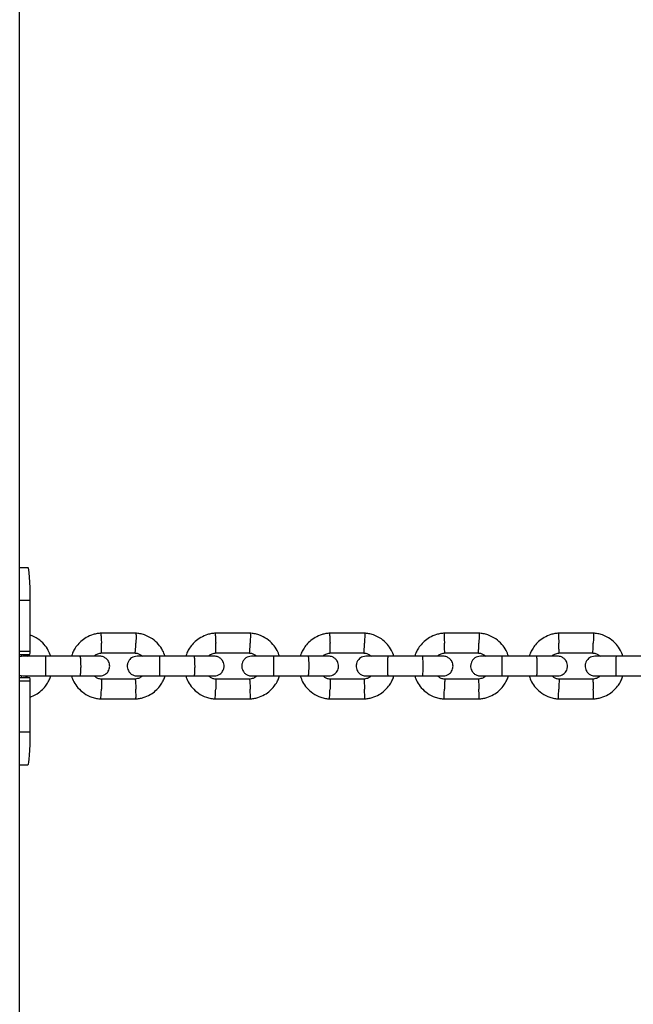
# Model space of a CAD drawing. Units: metres. Extents: x -79 to 13037, y -2650 to 6649.
# Drawn here: x 5824 to 6011, y 52 to 352 of the extents above; entities that cross this region are included whole.
import ezdxf

# ---------------------------------------------------------------- set-up
doc = ezdxf.new("R2010")
doc.units = ezdxf.units.M
doc.layers.add('001 MDP Equipment', color=5, linetype='Continuous')

# ---------------------------------------------------------------- blocks, each defined once
blk = doc.blocks.new('A$Cba26d84d')
at = {"layer": '001 MDP Equipment', "linetype": 'Continuous', "lineweight": 25}
for p, q in [((-111.32, -1148.41), (-111.32, -438.36)), ((-111.32, -723.41), (-108.81, -723.41)), ((-111.32, -733.41), (-108.11, -733.41)), ((-108.11, -748.91), (-108.11, -733.41)), ((-75.9, -743.42), (-86.74, -743.42)), ((-41.07, -743.42), (-51.91, -743.42)), ((-6.23, -743.42), (-17.08, -743.42)), ((28.62, -743.42), (17.77, -743.42)), ((63.47, -743.42), (52.62, -743.42)), ((-111.32, -748.91), (-108.11, -748.91)), ((-111.32, -749.91), (-108.18, -749.91)), ((-109.48, -749.91), (-108.85, -750.41)), ((-92.94, -750.41), (-103.51, -750.41)), ((-86.45, -749.41), (-76.08, -749.41)), ((-58.21, -750.41), (-68.78, -750.41)), ((-51.62, -749.41), (-41.26, -749.41)), ((-23.46, -750.41), (-34.03, -750.41)), ((-16.78, -749.41), (-6.41, -749.41)), ((11.3, -750.41), (0.72, -750.41)), ((18.06, -749.41), (28.43, -749.41)), ((46.07, -750.41), (35.49, -750.41)), ((52.91, -749.41), (63.28, -749.41)), ((80.83, -750.41), (70.25, -750.41)), ((-111.32, -756.22), (-110.38, -756.41)), ((-111.32, -756.91), (-108.18, -756.91)), ((-103.51, -756.41), (-92.94, -756.41)), ((-76.19, -757.4), (-86.55, -757.4)), ((-68.78, -756.41), (-58.21, -756.41)), ((-41.36, -757.4), (-51.73, -757.4)), ((-34.03, -756.41), (-23.46, -756.41)), ((-6.52, -757.4), (-16.89, -757.4)), ((0.72, -756.41), (11.3, -756.41)), ((28.33, -757.4), (17.96, -757.4)), ((35.49, -756.41), (46.07, -756.41)), ((63.18, -757.4), (52.81, -757.4)), ((70.25, -756.41), (80.83, -756.41)), ((-111.32, -757.91), (-108.11, -757.91)), ((-108.11, -773.41), (-108.11, -757.91)), ((-86.74, -763.4), (-75.9, -763.4)), ((-51.91, -763.4), (-41.07, -763.4)), ((-17.08, -763.4), (-6.23, -763.4)), ((17.77, -763.4), (28.62, -763.4)), ((52.62, -763.4), (63.47, -763.4)), ((-111.32, -773.41), (-108.11, -773.41)), ((-111.32, -783.41), (-108.81, -783.41))]:
    blk.add_line(p, q, dxfattribs=at)
at = {"layer": '001 MDP Equipment', "linetype": 'Continuous', "lineweight": 25, "flags": 128}
for points in [[(-108.11, -733.41), (-108.12, -731.46), (-108.16, -729.58), (-108.23, -727.85), (-108.31, -726.34), (-108.42, -725.09), (-108.54, -724.17), (-108.67, -723.6), (-108.81, -723.41)], [(-110.79, -750.41), (-110.75, -750.12), (-110.66, -749.91)], [(-110.66, -756.91), (-110.75, -756.7), (-110.79, -756.38)], [(-108.81, -783.41), (-108.67, -783.22), (-108.54, -782.65), (-108.42, -781.72), (-108.31, -780.48), (-108.23, -778.96), (-108.16, -777.23), (-108.12, -775.36), (-108.11, -773.41)]]:
    blk.add_lwpolyline(points, dxfattribs=at)
at = {"layer": '001 MDP Equipment', "linetype": 'Continuous', "lineweight": 25}
for centre, start, end in [((-111.73, -749.16), 348.0609, 3.9282), ((-111.73, -757.66), 356.0718, 11.9391)]:
    blk.add_arc(centre, 3.63, start, end, dxfattribs=at)
for points, knots in [([(-101.87, -750.41), (-102.09, -749.8), (-102.58, -748.5), (-103.87, -746.7), (-105.7, -745.01), (-107.28, -744.32), (-108.11, -743.96)], [0, 0, 0, 0, 0.207125, 0.446288, 0.711583, 1, 1, 1, 1]), ([(-86.55, -743.41), (-86.95, -743.44), (-87.76, -743.51), (-89.3, -743.89), (-91.01, -744.63), (-92.68, -745.83), (-93.93, -747.17), (-94.8, -748.51), (-95.32, -749.59), (-95.51, -750.22), (-95.57, -750.41)], [0, 0, 0, 0, 0.10038, 0.201143, 0.388324, 0.556862, 0.706736, 0.837928, 0.950422, 1, 1, 1, 1]), ([(-86.67, -743.42), (-86.67, -743.43), (-86.65, -743.43), (-86.62, -743.57), (-86.58, -743.94), (-86.52, -744.68), (-86.47, -745.53), (-86.44, -746.13), (-86.43, -746.4), (-86.43, -746.41)], [0, 0, 0, 0, 0.0814898, 0.187365, 0.4014217, 0.6155032, 0.829664, 0.9914465, 1, 1, 1, 1]), ([(-67.05, -750.41), (-67.28, -749.8), (-67.76, -748.51), (-69.06, -746.69), (-70.91, -745.03), (-72.9, -744.03), (-74.69, -743.54), (-75.62, -743.45), (-76.08, -743.41)], [0, 0, 0, 0, 0.1585668, 0.3416312, 0.5446935, 0.7677239, 0.8870288, 1, 1, 1, 1]), ([(-75.96, -743.42), (-75.96, -743.43), (-75.94, -743.43), (-75.92, -743.57), (-75.9, -743.94), (-75.9, -744.68), (-75.91, -745.53), (-75.93, -746.13), (-75.94, -746.4), (-75.94, -746.41)], [0, 0, 0, 0, 0.07777, 0.184074, 0.398997, 0.613946, 0.828974, 0.991412, 1, 1, 1, 1]), ([(-51.72, -743.41), (-52.13, -743.44), (-52.94, -743.51), (-54.47, -743.89), (-56.19, -744.63), (-57.86, -745.83), (-59.11, -747.17), (-59.98, -748.51), (-60.5, -749.59), (-60.69, -750.22), (-60.75, -750.41)], [0, 0, 0, 0, 0.100374, 0.201131, 0.388304, 0.556837, 0.706709, 0.837901, 0.950397, 1, 1, 1, 1]), ([(-51.85, -743.42), (-51.84, -743.43), (-51.84, -743.43), (-51.81, -743.57), (-51.77, -743.94), (-51.73, -744.68), (-51.68, -745.53), (-51.66, -746.13), (-51.65, -746.4), (-51.65, -746.41)], [0, 0, 0, 0, 0.080954, 0.186891, 0.401073, 0.615279, 0.829565, 0.991442, 1, 1, 1, 1]), ([(-32.22, -750.41), (-32.44, -749.8), (-32.93, -748.51), (-34.23, -746.69), (-36.08, -745.03), (-38.07, -744.03), (-39.86, -743.54), (-40.8, -743.45), (-41.25, -743.41)], [0, 0, 0, 0, 0.158586, 0.341651, 0.54471, 0.767734, 0.887034, 1, 1, 1, 1]), ([(-41.13, -743.42), (-41.13, -743.43), (-41.12, -743.43), (-41.11, -743.57), (-41.1, -743.94), (-41.1, -744.68), (-41.12, -745.53), (-41.14, -746.13), (-41.15, -746.4), (-41.15, -746.41)], [0, 0, 0, 0, 0.078298, 0.184541, 0.399342, 0.614167, 0.829072, 0.991417, 1, 1, 1, 1]), ([(-16.88, -743.41), (-17.29, -743.44), (-18.1, -743.51), (-19.64, -743.89), (-21.35, -744.63), (-23.02, -745.83), (-24.27, -747.17), (-25.15, -748.51), (-25.67, -749.59), (-25.86, -750.22), (-25.91, -750.41)], [0, 0, 0, 0, 0.10037, 0.201123, 0.38829, 0.55682, 0.706691, 0.837883, 0.950382, 1, 1, 1, 1]), ([(-17.01, -743.42), (-17.01, -743.43), (-17, -743.43), (-16.99, -743.57), (-16.96, -743.94), (-16.92, -744.68), (-16.88, -745.53), (-16.86, -746.13), (-16.85, -746.4), (-16.85, -746.41)], [0, 0, 0, 0, 0.0796582, 0.1857445, 0.400228, 0.6147365, 0.8293244, 0.9914294, 1, 1, 1, 1]), ([(2.62, -750.41), (2.4, -749.8), (1.91, -748.5), (0.62, -746.69), (-1.23, -745.03), (-3.23, -744.03), (-5.02, -743.54), (-5.96, -743.45), (-6.41, -743.41)], [0, 0, 0, 0, 0.158599, 0.341664, 0.544722, 0.767741, 0.887038, 1, 1, 1, 1]), ([(-6.29, -743.42), (-6.29, -743.43), (-6.28, -743.43), (-6.28, -743.57), (-6.28, -743.94), (-6.29, -744.68), (-6.32, -745.53), (-6.34, -746.13), (-6.35, -746.4), (-6.35, -746.41)], [0, 0, 0, 0, 0.078825, 0.185007, 0.399685, 0.614388, 0.82917, 0.991422, 1, 1, 1, 1]), ([(17.96, -743.41), (17.56, -743.44), (16.74, -743.51), (15.21, -743.89), (13.5, -744.63), (11.83, -745.83), (10.57, -747.17), (9.7, -748.51), (9.18, -749.59), (8.99, -750.22), (8.93, -750.41)], [0, 0, 0, 0, 0.100368, 0.201119, 0.388284, 0.556812, 0.706682, 0.837875, 0.950374, 1, 1, 1, 1]), ([(17.84, -743.42), (17.84, -743.43), (17.84, -743.43), (17.85, -743.57), (17.87, -743.94), (17.9, -744.68), (17.93, -745.53), (17.95, -746.13), (17.96, -746.4), (17.96, -746.41)], [0, 0, 0, 0, 0.079658, 0.185744, 0.400228, 0.614736, 0.829324, 0.991429, 1, 1, 1, 1]), ([(37.47, -750.41), (37.25, -749.8), (36.76, -748.5), (35.46, -746.69), (33.61, -745.03), (31.61, -744.03), (29.83, -743.54), (28.89, -743.45), (28.44, -743.41)], [0, 0, 0, 0, 0.158605, 0.341671, 0.544727, 0.767744, 0.887039, 1, 1, 1, 1]), ([(28.56, -743.42), (28.56, -743.43), (28.56, -743.43), (28.56, -743.57), (28.55, -743.94), (28.53, -744.68), (28.5, -745.53), (28.47, -746.13), (28.46, -746.4), (28.46, -746.41)], [0, 0, 0, 0, 0.079351, 0.185472, 0.400028, 0.614608, 0.829267, 0.991427, 1, 1, 1, 1]), ([(52.81, -743.41), (52.41, -743.44), (51.59, -743.51), (50.06, -743.89), (48.35, -744.63), (46.67, -745.83), (45.42, -747.17), (44.55, -748.51), (44.03, -749.59), (43.84, -750.22), (43.78, -750.41)], [0, 0, 0, 0, 0.100368, 0.201119, 0.388284, 0.556812, 0.706682, 0.837875, 0.950374, 1, 1, 1, 1]), ([(52.69, -743.42), (52.68, -743.43), (52.68, -743.43), (52.68, -743.57), (52.69, -743.94), (52.72, -744.68), (52.75, -745.53), (52.77, -746.13), (52.78, -746.4), (52.78, -746.41)], [0, 0, 0, 0, 0.079658, 0.185744, 0.400228, 0.614736, 0.829324, 0.991429, 1, 1, 1, 1]), ([(63.41, -743.42), (63.41, -743.43), (63.4, -743.43), (63.39, -743.57), (63.38, -743.94), (63.34, -744.68), (63.31, -745.53), (63.29, -746.13), (63.28, -746.4), (63.28, -746.41)], [0, 0, 0, 0, 0.079875, 0.185936, 0.400369, 0.614827, 0.829365, 0.991431, 1, 1, 1, 1]), ([(72.32, -750.41), (72.1, -749.8), (71.61, -748.5), (70.31, -746.69), (68.46, -745.03), (66.46, -744.03), (64.68, -743.54), (63.74, -743.45), (63.29, -743.41)], [0, 0, 0, 0, 0.158605, 0.341671, 0.544727, 0.767744, 0.887039, 1, 1, 1, 1]), ([(-86.45, -749.41), (-86.44, -749.4), (-86.43, -749.4), (-86.41, -749.26), (-86.39, -748.89), (-86.39, -748.15), (-86.4, -747.3), (-86.42, -746.7), (-86.43, -746.43), (-86.43, -746.41)], [0, 0, 0, 0, 0.077662, 0.183963, 0.398882, 0.61385, 0.828921, 0.991411, 1, 1, 1, 1]), ([(-76.19, -749.41), (-76.18, -749.41), (-76.17, -749.4), (-76.14, -749.26), (-76.09, -748.89), (-76.03, -748.15), (-75.98, -747.3), (-75.95, -746.7), (-75.94, -746.43), (-75.94, -746.41)], [0, 0, 0, 0, 0.083455, 0.189089, 0.402658, 0.616275, 0.829996, 0.991465, 1, 1, 1, 1]), ([(-51.62, -749.41), (-51.62, -749.4), (-51.61, -749.4), (-51.6, -749.26), (-51.59, -748.89), (-51.6, -748.15), (-51.62, -747.3), (-51.64, -746.7), (-51.65, -746.43), (-51.65, -746.41)], [0, 0, 0, 0, 0.078289, 0.184518, 0.399291, 0.614112, 0.829038, 0.991417, 1, 1, 1, 1]), ([(-41.36, -749.41), (-41.35, -749.4), (-41.35, -749.4), (-41.32, -749.26), (-41.28, -748.89), (-41.23, -748.15), (-41.19, -747.3), (-41.16, -746.7), (-41.15, -746.43), (-41.15, -746.41)], [0, 0, 0, 0, 0.08244, 0.188191, 0.401996, 0.61585, 0.829808, 0.991455, 1, 1, 1, 1]), ([(-16.78, -749.41), (-16.78, -749.4), (-16.78, -749.4), (-16.77, -749.26), (-16.77, -748.89), (-16.79, -748.15), (-16.81, -747.3), (-16.83, -746.7), (-16.84, -746.43), (-16.85, -746.41)], [0, 0, 0, 0, 0.07967, 0.18574, 0.400191, 0.61469, 0.829294, 0.99143, 1, 1, 1, 1]), ([(-6.52, -749.41), (-6.52, -749.4), (-6.51, -749.4), (-6.49, -749.26), (-6.46, -748.89), (-6.42, -748.15), (-6.38, -747.3), (-6.36, -746.7), (-6.35, -746.43), (-6.35, -746.41)], [0, 0, 0, 0, 0.081425, 0.187293, 0.401334, 0.615425, 0.829619, 0.991446, 1, 1, 1, 1]), ([(18.06, -749.41), (18.06, -749.4), (18.06, -749.4), (18.06, -749.26), (18.05, -748.89), (18.03, -748.15), (18, -747.3), (17.97, -746.7), (17.96, -746.43), (17.96, -746.41)], [0, 0, 0, 0, 0.07967, 0.18574, 0.400191, 0.61469, 0.829294, 0.99143, 1, 1, 1, 1]), ([(28.33, -749.41), (28.33, -749.4), (28.33, -749.4), (28.34, -749.26), (28.36, -748.89), (28.4, -748.15), (28.43, -747.3), (28.45, -746.7), (28.46, -746.43), (28.46, -746.41)], [0, 0, 0, 0, 0.08041, 0.186395, 0.400673, 0.615, 0.829431, 0.991437, 1, 1, 1, 1]), ([(52.91, -749.41), (52.91, -749.4), (52.91, -749.4), (52.9, -749.26), (52.88, -748.89), (52.85, -748.15), (52.81, -747.3), (52.79, -746.7), (52.78, -746.43), (52.78, -746.41)], [0, 0, 0, 0, 0.07967, 0.18574, 0.400191, 0.61469, 0.829294, 0.99143, 1, 1, 1, 1]), ([(63.18, -749.41), (63.18, -749.4), (63.18, -749.4), (63.18, -749.26), (63.19, -748.89), (63.21, -748.15), (63.24, -747.3), (63.27, -746.7), (63.28, -746.43), (63.28, -746.41)], [0, 0, 0, 0, 0.079395, 0.185497, 0.400012, 0.614575, 0.829243, 0.991427, 1, 1, 1, 1]), ([(-103.36, -750.41), (-104.27, -750.41), (-106.07, -750.41), (-108.27, -750.4), (-110.21, -750.45), (-109.63, -750.28), (-110.97, -750.5), (-111.32, -750.56)], [0, 0, 0, 0, 0.22957, 0.459105, 0.68864, 0.918175, 1, 1, 1, 1]), ([(-103.51, -750.41), (-103.51, -750.41), (-103.5, -750.41), (-103.49, -750.54), (-103.47, -751.05), (-103.46, -751.82), (-103.46, -752.62), (-103.46, -753.28), (-103.46, -753.78), (-103.46, -754.44), (-103.47, -755.21), (-103.48, -755.92), (-103.49, -756.32), (-103.5, -756.41), (-103.51, -756.41), (-103.51, -756.41)], [0, 0, 0, 0, 0.004287, 0.111621, 0.218955, 0.326276, 0.433577, 0.48664, 0.539698, 0.592756, 0.700028, 0.807313, 0.914638, 0.995713, 1, 1, 1, 1]), ([(-86.97, -750.41), (-87.02, -750.41), (-87.15, -750.41), (-88.56, -750.41), (-90.7, -750.41), (-92.46, -750.41), (-93.35, -750.41)], [0, 0, 0, 0, 0.228802, 0.485818, 0.742835, 1, 1, 1, 1]), ([(-93.03, -750.41), (-93.02, -750.41), (-92.99, -750.41), (-92.93, -750.54), (-92.85, -751.05), (-92.79, -751.82), (-92.76, -752.62), (-92.75, -753.28), (-92.75, -753.78), (-92.76, -754.44), (-92.8, -755.21), (-92.87, -755.92), (-92.94, -756.32), (-93, -756.41), (-93.02, -756.41), (-93.03, -756.41)], [0, 0, 0, 0, 0.004286, 0.111621, 0.218955, 0.326276, 0.433577, 0.48664, 0.539698, 0.592756, 0.700028, 0.807313, 0.914638, 0.995714, 1, 1, 1, 1]), ([(-88.67, -750.41), (-88.6, -750.34), (-88.28, -750.01), (-87.47, -749.59), (-86.7, -749.47), (-86.29, -749.4)], [0, 0, 0, 0, 0.111795, 0.525648, 1, 1, 1, 1]), ([(-86.92, -756.41), (-86.6, -756.38), (-86, -756.32), (-85.25, -755.94), (-84.71, -755.48), (-84.29, -754.92), (-84.04, -754.34), (-83.92, -753.72), (-83.91, -753.07), (-84.06, -752.38), (-84.42, -751.69), (-84.97, -751.08), (-85.82, -750.53), (-86.54, -750.45), (-86.92, -750.41)], [0, 0, 0, 0, 0.10177, 0.190494, 0.264795, 0.325367, 0.411851, 0.465658, 0.524858, 0.619125, 0.687135, 0.772823, 0.87778, 1, 1, 1, 1]), ([(-75.57, -750.41), (-75.89, -750.44), (-76.49, -750.49), (-77.24, -750.88), (-77.77, -751.34), (-78.19, -751.9), (-78.45, -752.48), (-78.57, -753.1), (-78.58, -753.75), (-78.42, -754.43), (-78.06, -755.13), (-77.52, -755.74), (-76.67, -756.28), (-75.95, -756.36), (-75.57, -756.41)], [0, 0, 0, 0, 0.101792, 0.190491, 0.264737, 0.325249, 0.411683, 0.465569, 0.524789, 0.618977, 0.686953, 0.772643, 0.877658, 1, 1, 1, 1]), ([(-76.19, -749.44), (-75.99, -749.46), (-75.49, -749.51), (-74.71, -749.8), (-74.26, -750.21), (-74.04, -750.41)], [0, 0, 0, 0, 0.253134, 0.628209, 1, 1, 1, 1]), ([(-68.63, -750.41), (-69.53, -750.41), (-71.32, -750.41), (-73.58, -750.41), (-75.19, -750.41), (-75.44, -750.41), (-75.57, -750.41)], [0, 0, 0, 0, 0.250029, 0.500019, 0.75001, 1, 1, 1, 1]), ([(-68.78, -750.41), (-68.78, -750.41), (-68.78, -750.41), (-68.77, -750.54), (-68.77, -751.05), (-68.76, -751.82), (-68.76, -752.62), (-68.76, -753.28), (-68.76, -753.78), (-68.76, -754.44), (-68.77, -755.21), (-68.77, -755.92), (-68.77, -756.32), (-68.78, -756.41), (-68.78, -756.41), (-68.78, -756.41)], [0, 0, 0, 0, 0.004287, 0.111621, 0.218955, 0.326276, 0.433577, 0.48664, 0.539698, 0.592756, 0.700028, 0.807313, 0.914638, 0.995713, 1, 1, 1, 1]), ([(-52.13, -750.41), (-52.2, -750.41), (-52.35, -750.41), (-53.79, -750.41), (-55.96, -750.41), (-57.73, -750.41), (-58.61, -750.41)], [0, 0, 0, 0, 0.235075, 0.490001, 0.744927, 1, 1, 1, 1]), ([(-58.29, -750.41), (-58.29, -750.41), (-58.26, -750.41), (-58.21, -750.54), (-58.13, -751.05), (-58.08, -751.82), (-58.06, -752.62), (-58.05, -753.28), (-58.05, -753.78), (-58.06, -754.44), (-58.09, -755.21), (-58.15, -755.92), (-58.22, -756.32), (-58.27, -756.41), (-58.29, -756.41), (-58.29, -756.41)], [0, 0, 0, 0, 0.004286, 0.111621, 0.218955, 0.326276, 0.433577, 0.48664, 0.539698, 0.592756, 0.700028, 0.807313, 0.914638, 0.995714, 1, 1, 1, 1]), ([(-53.85, -750.41), (-53.78, -750.34), (-53.45, -750.01), (-52.65, -749.59), (-51.88, -749.47), (-51.46, -749.4)], [0, 0, 0, 0, 0.1117, 0.525593, 1, 1, 1, 1]), ([(-52.1, -756.41), (-51.78, -756.38), (-51.18, -756.32), (-50.42, -755.94), (-49.89, -755.48), (-49.47, -754.92), (-49.22, -754.34), (-49.1, -753.72), (-49.08, -753.07), (-49.24, -752.38), (-49.6, -751.69), (-50.14, -751.08), (-50.99, -750.53), (-51.71, -750.45), (-52.1, -750.41)], [0, 0, 0, 0, 0.101792, 0.190491, 0.264737, 0.325249, 0.411683, 0.465569, 0.524789, 0.618977, 0.686953, 0.772643, 0.877658, 1, 1, 1, 1]), ([(-40.74, -750.41), (-41.06, -750.44), (-41.66, -750.49), (-42.41, -750.88), (-42.94, -751.34), (-43.36, -751.9), (-43.62, -752.48), (-43.74, -753.1), (-43.75, -753.75), (-43.59, -754.43), (-43.23, -755.13), (-42.69, -755.74), (-41.84, -756.28), (-41.12, -756.36), (-40.74, -756.41)], [0, 0, 0, 0, 0.101817, 0.190505, 0.264714, 0.325181, 0.411575, 0.465513, 0.524741, 0.618866, 0.686815, 0.772506, 0.877565, 1, 1, 1, 1]), ([(-41.36, -749.44), (-41.16, -749.46), (-40.66, -749.51), (-39.88, -749.8), (-39.43, -750.21), (-39.21, -750.41)], [0, 0, 0, 0, 0.253195, 0.628328, 1, 1, 1, 1]), ([(-33.89, -750.41), (-34.78, -750.41), (-36.57, -750.41), (-38.81, -750.41), (-40.39, -750.41), (-40.62, -750.41), (-40.74, -750.41)], [0, 0, 0, 0, 0.250029, 0.500019, 0.75001, 1, 1, 1, 1]), ([(-34.03, -750.41), (-34.03, -750.41), (-34.04, -750.41), (-34.04, -750.54), (-34.05, -751.05), (-34.05, -751.82), (-34.05, -752.62), (-34.05, -753.28), (-34.05, -753.78), (-34.05, -754.44), (-34.05, -755.21), (-34.04, -755.92), (-34.04, -756.32), (-34.03, -756.41), (-34.03, -756.41), (-34.03, -756.41)], [0, 0, 0, 0, 0.004287, 0.111621, 0.218955, 0.326276, 0.433577, 0.48664, 0.539698, 0.592756, 0.700028, 0.807313, 0.914638, 0.995713, 1, 1, 1, 1]), ([(-17.28, -750.41), (-17.36, -750.41), (-17.53, -750.41), (-19.01, -750.41), (-21.2, -750.41), (-22.97, -750.41), (-23.86, -750.41)], [0, 0, 0, 0, 0.241243, 0.494114, 0.746984, 1, 1, 1, 1]), ([(-23.54, -750.41), (-23.54, -750.41), (-23.51, -750.41), (-23.47, -750.54), (-23.41, -751.05), (-23.36, -751.82), (-23.34, -752.62), (-23.34, -753.28), (-23.34, -753.78), (-23.35, -754.44), (-23.37, -755.21), (-23.42, -755.92), (-23.48, -756.32), (-23.52, -756.41), (-23.54, -756.41), (-23.54, -756.41)], [0, 0, 0, 0, 0.004286, 0.111621, 0.218955, 0.326276, 0.433577, 0.48664, 0.539698, 0.592756, 0.700028, 0.807313, 0.914638, 0.995714, 1, 1, 1, 1]), ([(-19.01, -750.41), (-18.94, -750.34), (-18.62, -750.01), (-17.81, -749.59), (-17.04, -749.47), (-16.63, -749.4)], [0, 0, 0, 0, 0.111637, 0.525556, 1, 1, 1, 1]), ([(-17.26, -756.41), (-16.94, -756.38), (-16.34, -756.32), (-15.59, -755.94), (-15.05, -755.48), (-14.64, -754.92), (-14.38, -754.34), (-14.26, -753.72), (-14.25, -753.07), (-14.41, -752.38), (-14.76, -751.69), (-15.31, -751.08), (-16.16, -750.53), (-16.87, -750.45), (-17.26, -750.41)], [0, 0, 0, 0, 0.101817, 0.190505, 0.264714, 0.325181, 0.411575, 0.465513, 0.524741, 0.618866, 0.686815, 0.772506, 0.877565, 1, 1, 1, 1]), ([(-5.9, -750.41), (-6.22, -750.44), (-6.82, -750.49), (-7.57, -750.88), (-8.1, -751.34), (-8.52, -751.9), (-8.77, -752.48), (-8.89, -753.1), (-8.91, -753.75), (-8.75, -754.43), (-8.39, -755.13), (-7.85, -755.74), (-7, -756.28), (-6.28, -756.36), (-5.9, -756.41)], [0, 0, 0, 0, 0.101846, 0.190535, 0.264724, 0.325164, 0.411528, 0.465491, 0.524717, 0.618793, 0.686722, 0.772413, 0.877502, 1, 1, 1, 1]), ([(-6.52, -749.44), (-6.32, -749.46), (-5.81, -749.51), (-5.04, -749.8), (-4.59, -750.21), (-4.36, -750.41)], [0, 0, 0, 0, 0.253238, 0.628408, 1, 1, 1, 1]), ([(0.87, -750.41), (-0.02, -750.41), (-1.8, -750.41), (-4.03, -750.41), (-5.58, -750.41), (-5.79, -750.41), (-5.9, -750.41)], [0, 0, 0, 0, 0.250029, 0.500019, 0.75001, 1, 1, 1, 1]), ([(0.72, -750.41), (0.72, -750.41), (0.72, -750.41), (0.71, -750.54), (0.69, -751.05), (0.68, -751.82), (0.67, -752.62), (0.67, -753.28), (0.67, -753.78), (0.67, -754.44), (0.68, -755.21), (0.69, -755.92), (0.71, -756.32), (0.72, -756.41), (0.72, -756.41), (0.72, -756.41)], [0, 0, 0, 0, 0.004287, 0.111621, 0.218955, 0.326276, 0.433577, 0.48664, 0.539698, 0.592756, 0.700028, 0.807313, 0.914638, 0.995713, 1, 1, 1, 1]), ([(17.58, -750.41), (17.49, -750.41), (17.3, -750.41), (15.77, -750.41), (13.57, -750.41), (11.79, -750.41), (10.9, -750.41)], [0, 0, 0, 0, 0.247308, 0.498157, 0.749006, 1, 1, 1, 1]), ([(11.22, -750.41), (11.22, -750.41), (11.24, -750.41), (11.28, -750.54), (11.33, -751.05), (11.37, -751.82), (11.38, -752.62), (11.39, -753.28), (11.39, -753.78), (11.38, -754.44), (11.36, -755.21), (11.32, -755.92), (11.27, -756.32), (11.24, -756.41), (11.22, -756.41), (11.22, -756.41)], [0, 0, 0, 0, 0.004286, 0.111621, 0.218955, 0.326276, 0.433577, 0.48664, 0.539698, 0.592756, 0.700028, 0.807313, 0.914638, 0.995714, 1, 1, 1, 1]), ([(15.84, -750.41), (15.9, -750.34), (16.23, -750.01), (17.04, -749.59), (17.81, -749.47), (18.22, -749.4)], [0, 0, 0, 0, 0.1116055, 0.5255379, 1, 1, 1, 1]), ([(17.59, -756.41), (17.91, -756.38), (18.51, -756.32), (19.26, -755.94), (19.79, -755.48), (20.21, -754.92), (20.47, -754.34), (20.59, -753.72), (20.6, -753.07), (20.44, -752.38), (20.08, -751.69), (19.54, -751.08), (18.69, -750.53), (17.97, -750.45), (17.59, -750.41)], [0, 0, 0, 0, 0.101846, 0.190535, 0.264724, 0.325164, 0.411528, 0.465491, 0.524717, 0.618793, 0.686722, 0.772413, 0.877502, 1, 1, 1, 1]), ([(28.95, -750.41), (28.63, -750.44), (28.03, -750.49), (27.28, -750.88), (26.75, -751.34), (26.33, -751.9), (26.07, -752.48), (25.95, -753.1), (25.94, -753.75), (26.1, -754.43), (26.46, -755.13), (27, -755.74), (27.85, -756.28), (28.57, -756.36), (28.95, -756.41)], [0, 0, 0, 0, 0.101878, 0.190581, 0.264769, 0.325199, 0.411541, 0.465502, 0.524715, 0.618758, 0.686674, 0.772364, 0.877468, 1, 1, 1, 1]), ([(28.33, -749.44), (28.53, -749.46), (29.03, -749.51), (29.81, -749.8), (30.26, -750.21), (30.48, -750.41)], [0, 0, 0, 0, 0.253263, 0.628449, 1, 1, 1, 1]), ([(35.63, -750.41), (34.74, -750.41), (32.96, -750.41), (30.76, -750.41), (29.24, -750.41), (29.05, -750.41), (28.96, -750.41)], [0, 0, 0, 0, 0.251141, 0.502243, 0.753346, 1, 1, 1, 1]), ([(35.49, -750.41), (35.49, -750.41), (35.48, -750.41), (35.46, -750.54), (35.43, -751.05), (35.41, -751.82), (35.4, -752.62), (35.4, -753.28), (35.4, -753.78), (35.4, -754.44), (35.41, -755.21), (35.43, -755.92), (35.46, -756.32), (35.48, -756.41), (35.49, -756.41), (35.49, -756.41)], [0, 0, 0, 0, 0.004287, 0.111621, 0.218955, 0.326276, 0.433577, 0.48664, 0.539698, 0.592756, 0.700028, 0.807313, 0.914638, 0.995713, 1, 1, 1, 1]), ([(52.44, -750.41), (52.33, -750.41), (52.12, -750.41), (50.56, -750.41), (48.34, -750.41), (46.55, -750.41), (45.66, -750.41)], [0, 0, 0, 0, 0.249964, 0.499928, 0.749892, 1, 1, 1, 1]), ([(45.99, -750.41), (45.99, -750.41), (46, -750.41), (46.03, -750.54), (46.07, -751.05), (46.1, -751.82), (46.11, -752.62), (46.12, -753.28), (46.12, -753.78), (46.11, -754.44), (46.09, -755.21), (46.06, -755.92), (46.03, -756.32), (46, -756.41), (45.99, -756.41), (45.99, -756.41)], [0, 0, 0, 0, 0.004286, 0.111621, 0.218955, 0.326276, 0.433577, 0.48664, 0.539698, 0.592756, 0.700028, 0.807313, 0.914638, 0.995714, 1, 1, 1, 1]), ([(50.69, -750.41), (50.75, -750.34), (51.08, -750.01), (51.89, -749.59), (52.66, -749.47), (53.07, -749.4)], [0, 0, 0, 0, 0.111606, 0.525538, 1, 1, 1, 1]), ([(52.44, -756.41), (52.76, -756.38), (53.36, -756.32), (54.11, -755.94), (54.64, -755.48), (55.06, -754.92), (55.32, -754.34), (55.44, -753.72), (55.45, -753.07), (55.29, -752.38), (54.93, -751.69), (54.39, -751.08), (53.54, -750.53), (52.82, -750.45), (52.44, -750.41)], [0, 0, 0, 0, 0.101878, 0.190581, 0.264769, 0.325199, 0.411541, 0.465502, 0.524715, 0.618758, 0.686674, 0.772364, 0.877468, 1, 1, 1, 1]), ([(63.8, -750.41), (63.48, -750.44), (62.88, -750.49), (62.13, -750.88), (61.6, -751.34), (61.18, -751.9), (60.92, -752.48), (60.8, -753.1), (60.79, -753.75), (60.95, -754.43), (61.31, -755.13), (61.85, -755.74), (62.7, -756.28), (63.42, -756.36), (63.8, -756.41)], [0, 0, 0, 0, 0.101912, 0.190642, 0.264848, 0.325285, 0.411616, 0.465548, 0.524737, 0.618762, 0.686672, 0.772359, 0.877464, 1, 1, 1, 1]), ([(63.18, -749.44), (63.38, -749.46), (63.88, -749.51), (64.66, -749.8), (65.11, -750.21), (65.33, -750.41)], [0, 0, 0, 0, 0.253271, 0.628453, 1, 1, 1, 1]), ([(70.4, -750.41), (69.51, -750.41), (67.73, -750.41), (65.55, -750.41), (64.07, -750.41), (63.91, -750.41), (63.83, -750.41)], [0, 0, 0, 0, 0.253163, 0.506287, 0.759412, 1, 1, 1, 1]), ([(70.25, -750.41), (70.25, -750.41), (70.24, -750.41), (70.21, -750.54), (70.17, -751.05), (70.14, -751.82), (70.13, -752.62), (70.12, -753.28), (70.12, -753.78), (70.13, -754.44), (70.15, -755.21), (70.18, -755.92), (70.21, -756.32), (70.24, -756.41), (70.25, -756.41), (70.25, -756.41)], [0, 0, 0, 0, 0.004287, 0.111621, 0.218955, 0.326276, 0.433577, 0.48664, 0.539698, 0.592756, 0.700028, 0.807313, 0.914638, 0.995713, 1, 1, 1, 1]), ([(-110.38, -756.41), (-110.24, -756.41), (-109.97, -756.41), (-108.33, -756.41), (-106.05, -756.41), (-104.26, -756.41), (-103.36, -756.41)], [0, 0, 0, 0, 0.24999, 0.499981, 0.749971, 1, 1, 1, 1]), ([(-108.78, -756.41), (-108.85, -756.48), (-109.05, -756.7), (-109.33, -756.82), (-109.52, -756.91)], [0, 0, 0, 0, 0.328127, 1, 1, 1, 1]), ([(-108.11, -762.82), (-107.53, -762.6), (-106.31, -762.13), (-104.77, -760.97), (-103.51, -759.65), (-102.64, -758.3), (-102.12, -757.23), (-101.94, -756.6), (-101.88, -756.41)], [0, 0, 0, 0, 0.199379, 0.419998, 0.61618, 0.787903, 0.935149, 1, 1, 1, 1]), ([(-95.58, -756.41), (-95.36, -757.01), (-94.87, -758.31), (-93.58, -760.13), (-91.73, -761.79), (-89.73, -762.79), (-87.95, -763.28), (-87.01, -763.37), (-86.55, -763.41)], [0, 0, 0, 0, 0.1585659, 0.3416306, 0.5446931, 0.7677236, 0.8870286, 1, 1, 1, 1]), ([(-93.35, -756.41), (-92.46, -756.41), (-90.7, -756.41), (-88.56, -756.41), (-87.15, -756.41), (-87.02, -756.41), (-86.97, -756.41)], [0, 0, 0, 0, 0.257165, 0.514182, 0.771198, 1, 1, 1, 1]), ([(-86.44, -757.37), (-86.64, -757.35), (-87.15, -757.31), (-87.92, -757.02), (-88.37, -756.61), (-88.6, -756.41)], [0, 0, 0, 0, 0.253194, 0.62824, 1, 1, 1, 1]), ([(-86.45, -757.41), (-86.44, -757.41), (-86.43, -757.42), (-86.41, -757.55), (-86.39, -757.93), (-86.39, -758.66), (-86.4, -759.52), (-86.42, -760.12), (-86.43, -760.39), (-86.43, -760.4)], [0, 0, 0, 0, 0.076328, 0.182783, 0.398013, 0.613291, 0.828674, 0.991399, 1, 1, 1, 1]), ([(-73.97, -756.41), (-74.03, -756.48), (-74.36, -756.81), (-75.16, -757.22), (-75.93, -757.35), (-76.35, -757.41)], [0, 0, 0, 0, 0.111792, 0.525648, 1, 1, 1, 1]), ([(-76.19, -757.4), (-76.19, -757.4), (-76.18, -757.37), (-76.16, -757.47), (-76.11, -757.71), (-76.05, -758.36), (-76, -759.23), (-75.96, -759.94), (-75.95, -760.33), (-75.94, -760.39), (-75.94, -760.4)], [0, 0, 0, 0, 0.001288, 0.107252, 0.321487, 0.535741, 0.750056, 0.964442, 0.991439, 1, 1, 1, 1]), ([(-76.09, -763.41), (-75.68, -763.37), (-74.87, -763.3), (-73.34, -762.93), (-71.62, -762.19), (-69.95, -760.98), (-68.7, -759.65), (-67.83, -758.3), (-67.31, -757.23), (-67.12, -756.6), (-67.06, -756.41)], [0, 0, 0, 0, 0.100381, 0.201143, 0.388325, 0.556863, 0.706737, 0.837929, 0.950423, 1, 1, 1, 1]), ([(-75.57, -756.41), (-75.44, -756.41), (-75.19, -756.41), (-73.58, -756.41), (-71.32, -756.41), (-69.53, -756.41), (-68.63, -756.41)], [0, 0, 0, 0, 0.24999, 0.499981, 0.749971, 1, 1, 1, 1]), ([(-60.76, -756.41), (-60.54, -757.01), (-60.05, -758.31), (-58.75, -760.13), (-56.9, -761.79), (-54.91, -762.79), (-53.12, -763.28), (-52.18, -763.37), (-51.73, -763.41)], [0, 0, 0, 0, 0.1585853, 0.3416505, 0.54471, 0.7677338, 0.887034, 1, 1, 1, 1]), ([(-58.61, -756.41), (-57.73, -756.41), (-55.96, -756.41), (-53.79, -756.41), (-52.35, -756.41), (-52.2, -756.41), (-52.13, -756.41)], [0, 0, 0, 0, 0.255073, 0.509999, 0.764925, 1, 1, 1, 1]), ([(-51.62, -757.37), (-51.82, -757.35), (-52.33, -757.31), (-53.1, -757.02), (-53.55, -756.61), (-53.77, -756.41)], [0, 0, 0, 0, 0.253238, 0.62835, 1, 1, 1, 1]), ([(-51.62, -757.41), (-51.62, -757.41), (-51.61, -757.42), (-51.6, -757.55), (-51.59, -757.93), (-51.6, -758.66), (-51.62, -759.52), (-51.64, -760.12), (-51.65, -760.39), (-51.65, -760.4)], [0, 0, 0, 0, 0.077357, 0.183694, 0.398683, 0.613722, 0.828865, 0.991408, 1, 1, 1, 1]), ([(-39.13, -756.41), (-39.2, -756.48), (-39.53, -756.81), (-40.33, -757.22), (-41.1, -757.35), (-41.52, -757.41)], [0, 0, 0, 0, 0.111696, 0.525593, 1, 1, 1, 1]), ([(-41.36, -757.4), (-41.36, -757.4), (-41.35, -757.37), (-41.34, -757.47), (-41.3, -757.71), (-41.25, -758.36), (-41.2, -759.23), (-41.17, -759.94), (-41.15, -760.33), (-41.15, -760.39), (-41.15, -760.4)], [0, 0, 0, 0, 0.000617, 0.106652, 0.321031, 0.535429, 0.749888, 0.964418, 0.991433, 1, 1, 1, 1]), ([(-41.26, -763.41), (-40.85, -763.37), (-40.04, -763.3), (-38.51, -762.93), (-36.79, -762.19), (-35.12, -760.98), (-33.87, -759.65), (-33, -758.31), (-32.48, -757.23), (-32.29, -756.6), (-32.23, -756.41)], [0, 0, 0, 0, 0.100375, 0.201132, 0.388305, 0.556838, 0.70671, 0.837902, 0.950399, 1, 1, 1, 1]), ([(-40.74, -756.41), (-40.62, -756.41), (-40.39, -756.41), (-38.81, -756.41), (-36.57, -756.41), (-34.78, -756.41), (-33.89, -756.41)], [0, 0, 0, 0, 0.24999, 0.499981, 0.749971, 1, 1, 1, 1]), ([(-25.93, -756.41), (-25.7, -757.01), (-25.22, -758.31), (-23.92, -760.13), (-22.07, -761.79), (-20.07, -762.79), (-18.28, -763.28), (-17.35, -763.37), (-16.89, -763.41)], [0, 0, 0, 0, 0.158598, 0.341664, 0.544721, 0.76774, 0.887038, 1, 1, 1, 1]), ([(-23.86, -756.41), (-22.97, -756.41), (-21.2, -756.41), (-19.01, -756.41), (-17.53, -756.41), (-17.36, -756.41), (-17.28, -756.41)], [0, 0, 0, 0, 0.253016, 0.505886, 0.758757, 1, 1, 1, 1]), ([(-16.78, -757.37), (-16.98, -757.35), (-17.49, -757.31), (-18.27, -757.02), (-18.71, -756.61), (-18.94, -756.41)], [0, 0, 0, 0, 0.253264, 0.628422, 1, 1, 1, 1]), ([(-16.78, -757.41), (-16.78, -757.41), (-16.78, -757.41), (-16.77, -757.55), (-16.77, -757.93), (-16.79, -758.66), (-16.81, -759.52), (-16.83, -760.12), (-16.84, -760.39), (-16.85, -760.4)], [0, 0, 0, 0, 0.07967, 0.18574, 0.400191, 0.61469, 0.829294, 0.99143, 1, 1, 1, 1]), ([(-4.29, -756.41), (-4.36, -756.48), (-4.69, -756.81), (-5.49, -757.22), (-6.26, -757.35), (-6.68, -757.41)], [0, 0, 0, 0, 0.111633, 0.525556, 1, 1, 1, 1]), ([(-6.52, -757.4), (-6.52, -757.4), (-6.52, -757.37), (-6.5, -757.47), (-6.48, -757.71), (-6.44, -758.36), (-6.39, -759.23), (-6.36, -759.94), (-6.35, -760.33), (-6.35, -760.39), (-6.35, -760.4)], [0, 0, 0, 0, 0.000342, 0.106406, 0.320845, 0.535302, 0.749819, 0.964408, 0.99143, 1, 1, 1, 1]), ([(-6.42, -763.41), (-6.01, -763.37), (-5.2, -763.3), (-3.67, -762.93), (-1.95, -762.19), (-0.28, -760.98), (0.97, -759.65), (1.84, -758.31), (2.36, -757.23), (2.55, -756.6), (2.61, -756.41)], [0, 0, 0, 0, 0.100371, 0.201124, 0.388291, 0.556821, 0.706692, 0.837885, 0.950383, 1, 1, 1, 1]), ([(-5.9, -756.41), (-5.79, -756.41), (-5.58, -756.41), (-4.03, -756.41), (-1.8, -756.41), (-0.02, -756.41), (0.87, -756.41)], [0, 0, 0, 0, 0.2499904, 0.4999809, 0.7499713, 1, 1, 1, 1]), ([(8.92, -756.41), (9.15, -757.01), (9.63, -758.31), (10.93, -760.13), (12.78, -761.79), (14.78, -762.79), (16.56, -763.28), (17.5, -763.37), (17.96, -763.41)], [0, 0, 0, 0, 0.158604, 0.34167, 0.544727, 0.767744, 0.887039, 1, 1, 1, 1]), ([(10.9, -756.41), (11.79, -756.41), (13.57, -756.41), (15.77, -756.41), (17.3, -756.41), (17.49, -756.41), (17.58, -756.41)], [0, 0, 0, 0, 0.250994, 0.501843, 0.752692, 1, 1, 1, 1]), ([(18.07, -757.37), (17.86, -757.35), (17.36, -757.31), (16.58, -757.02), (16.13, -756.61), (15.91, -756.41)], [0, 0, 0, 0, 0.253272, 0.628455, 1, 1, 1, 1]), ([(18.06, -757.41), (18.06, -757.41), (18.06, -757.41), (18.06, -757.55), (18.05, -757.93), (18.03, -758.66), (18, -759.52), (17.97, -760.12), (17.96, -760.39), (17.96, -760.4)], [0, 0, 0, 0, 0.07967, 0.18574, 0.400191, 0.61469, 0.829294, 0.99143, 1, 1, 1, 1]), ([(30.56, -756.41), (30.49, -756.48), (30.16, -756.81), (29.36, -757.22), (28.58, -757.35), (28.17, -757.41)], [0, 0, 0, 0, 0.111602, 0.525538, 1, 1, 1, 1]), ([(28.33, -757.4), (28.33, -757.4), (28.33, -757.37), (28.34, -757.47), (28.35, -757.71), (28.38, -758.36), (28.42, -759.23), (28.45, -759.94), (28.46, -760.33), (28.46, -760.39), (28.46, -760.4)], [0, 0, 0, 0, 0.000091, 0.106181, 0.320674, 0.535185, 0.749756, 0.964399, 0.991428, 1, 1, 1, 1]), ([(28.43, -763.41), (28.84, -763.37), (29.65, -763.3), (31.18, -762.93), (32.9, -762.19), (34.57, -760.98), (35.82, -759.65), (36.69, -758.31), (37.21, -757.23), (37.4, -756.6), (37.46, -756.41)], [0, 0, 0, 0, 0.100369, 0.20112, 0.388285, 0.556813, 0.706683, 0.837876, 0.950375, 1, 1, 1, 1]), ([(28.96, -756.41), (29.05, -756.41), (29.24, -756.41), (30.76, -756.41), (32.96, -756.41), (34.74, -756.41), (35.63, -756.41)], [0, 0, 0, 0, 0.246654, 0.497757, 0.748859, 1, 1, 1, 1]), ([(43.77, -756.41), (43.99, -757.01), (44.48, -758.31), (45.78, -760.13), (47.63, -761.79), (49.63, -762.79), (51.41, -763.28), (52.35, -763.37), (52.81, -763.41)], [0, 0, 0, 0, 0.158604, 0.34167, 0.544727, 0.767744, 0.887039, 1, 1, 1, 1]), ([(45.66, -756.41), (46.55, -756.41), (48.34, -756.41), (50.56, -756.41), (52.12, -756.41), (52.33, -756.41), (52.44, -756.41)], [0, 0, 0, 0, 0.250108, 0.500072, 0.750036, 1, 1, 1, 1]), ([(52.92, -757.37), (52.71, -757.35), (52.21, -757.31), (51.43, -757.02), (50.98, -756.61), (50.76, -756.41)], [0, 0, 0, 0, 0.253264, 0.62845, 1, 1, 1, 1]), ([(52.91, -757.41), (52.91, -757.41), (52.91, -757.41), (52.9, -757.55), (52.88, -757.93), (52.85, -758.66), (52.81, -759.52), (52.79, -760.12), (52.78, -760.39), (52.78, -760.4)], [0, 0, 0, 0, 0.07967, 0.18574, 0.400191, 0.61469, 0.829294, 0.99143, 1, 1, 1, 1]), ([(65.41, -756.41), (65.34, -756.48), (65.01, -756.81), (64.21, -757.22), (63.43, -757.35), (63.02, -757.41)], [0, 0, 0, 0, 0.111602, 0.525538, 1, 1, 1, 1]), ([(63.18, -757.4), (63.18, -757.41), (63.18, -757.44), (63.18, -757.73), (63.2, -758.36), (63.23, -759.23), (63.26, -759.94), (63.27, -760.33), (63.28, -760.39), (63.28, -760.4)], [0, 0, 0, 0, 0.105895, 0.320456, 0.535035, 0.749676, 0.964388, 0.991426, 1, 1, 1, 1]), ([(63.28, -763.41), (63.68, -763.37), (64.5, -763.3), (66.03, -762.93), (67.74, -762.19), (69.42, -760.98), (70.67, -759.65), (71.54, -758.31), (72.06, -757.23), (72.25, -756.6), (72.31, -756.41)], [0, 0, 0, 0, 0.100369, 0.20112, 0.388285, 0.556813, 0.706683, 0.837876, 0.950375, 1, 1, 1, 1]), ([(63.83, -756.41), (63.91, -756.41), (64.07, -756.41), (65.55, -756.41), (67.73, -756.41), (69.51, -756.41), (70.4, -756.41)], [0, 0, 0, 0, 0.240588, 0.493713, 0.746837, 1, 1, 1, 1]), ([(-86.67, -763.39), (-86.67, -763.39), (-86.65, -763.39), (-86.62, -763.25), (-86.58, -762.87), (-86.52, -762.14), (-86.47, -761.28), (-86.44, -760.68), (-86.43, -760.41), (-86.43, -760.4)], [0, 0, 0, 0, 0.0814458, 0.1873261, 0.401393, 0.6154848, 0.8296559, 0.9914461, 1, 1, 1, 1]), ([(-75.96, -763.4), (-75.95, -763.39), (-75.93, -763.37), (-75.91, -763.08), (-75.9, -762.44), (-75.91, -761.57), (-75.93, -760.86), (-75.94, -760.47), (-75.94, -760.41), (-75.94, -760.4)], [0, 0, 0, 0, 0.103949, 0.319004, 0.534068, 0.74921, 0.964351, 0.991407, 1, 1, 1, 1]), ([(-51.85, -763.39), (-51.84, -763.39), (-51.84, -763.39), (-51.81, -763.25), (-51.77, -762.87), (-51.73, -762.14), (-51.68, -761.28), (-51.66, -760.68), (-51.65, -760.41), (-51.65, -760.4)], [0, 0, 0, 0, 0.0809212, 0.1868619, 0.4010511, 0.6152652, 0.8295586, 0.9914412, 1, 1, 1, 1]), ([(-41.13, -763.4), (-41.13, -763.39), (-41.11, -763.37), (-41.1, -763.08), (-41.1, -762.44), (-41.11, -761.57), (-41.14, -760.86), (-41.15, -760.47), (-41.15, -760.41), (-41.15, -760.4)], [0, 0, 0, 0, 0.104472, 0.319401, 0.53434, 0.749356, 0.964371, 0.991412, 1, 1, 1, 1]), ([(-17.01, -763.39), (-17.01, -763.39), (-17, -763.39), (-16.99, -763.25), (-16.96, -762.87), (-16.92, -762.14), (-16.88, -761.28), (-16.86, -760.68), (-16.85, -760.41), (-16.85, -760.4)], [0, 0, 0, 0, 0.0796581, 0.1857444, 0.400228, 0.6147364, 0.8293243, 0.9914295, 1, 1, 1, 1]), ([(-6.29, -763.4), (-6.29, -763.39), (-6.28, -763.37), (-6.28, -763.08), (-6.29, -762.44), (-6.31, -761.57), (-6.33, -760.86), (-6.35, -760.47), (-6.35, -760.41), (-6.35, -760.4)], [0, 0, 0, 0, 0.104993, 0.319798, 0.534611, 0.749502, 0.964392, 0.991417, 1, 1, 1, 1]), ([(17.84, -763.39), (17.84, -763.39), (17.84, -763.39), (17.85, -763.25), (17.87, -762.87), (17.9, -762.14), (17.93, -761.28), (17.95, -760.68), (17.96, -760.41), (17.96, -760.4)], [0, 0, 0, 0, 0.079658, 0.185744, 0.400228, 0.614736, 0.829324, 0.991429, 1, 1, 1, 1]), ([(28.56, -763.4), (28.56, -763.39), (28.56, -763.37), (28.55, -763.08), (28.53, -762.44), (28.51, -761.57), (28.48, -760.86), (28.47, -760.47), (28.46, -760.41), (28.46, -760.4)], [0, 0, 0, 0, 0.105513, 0.320193, 0.534882, 0.749648, 0.964413, 0.991422, 1, 1, 1, 1]), ([(52.69, -763.39), (52.68, -763.39), (52.68, -763.39), (52.68, -763.25), (52.69, -762.87), (52.72, -762.14), (52.75, -761.28), (52.77, -760.68), (52.78, -760.41), (52.78, -760.4)], [0, 0, 0, 0, 0.079658, 0.185744, 0.400228, 0.614736, 0.829324, 0.991429, 1, 1, 1, 1]), ([(63.41, -763.4), (63.41, -763.39), (63.4, -763.37), (63.39, -763.08), (63.36, -762.44), (63.32, -761.57), (63.29, -760.86), (63.28, -760.47), (63.28, -760.41), (63.28, -760.4)], [0, 0, 0, 0, 0.106032, 0.320587, 0.535151, 0.749793, 0.964434, 0.991427, 1, 1, 1, 1])]:
    blk.add_open_spline(points, degree=3, knots=knots, dxfattribs=at)

msp = doc.modelspace()

# ---------------------------------------------------------------- block references
msp.add_blockref('A$Cba26d84d', (5935.8, 908.47))

doc.saveas('drawing.dxf')
